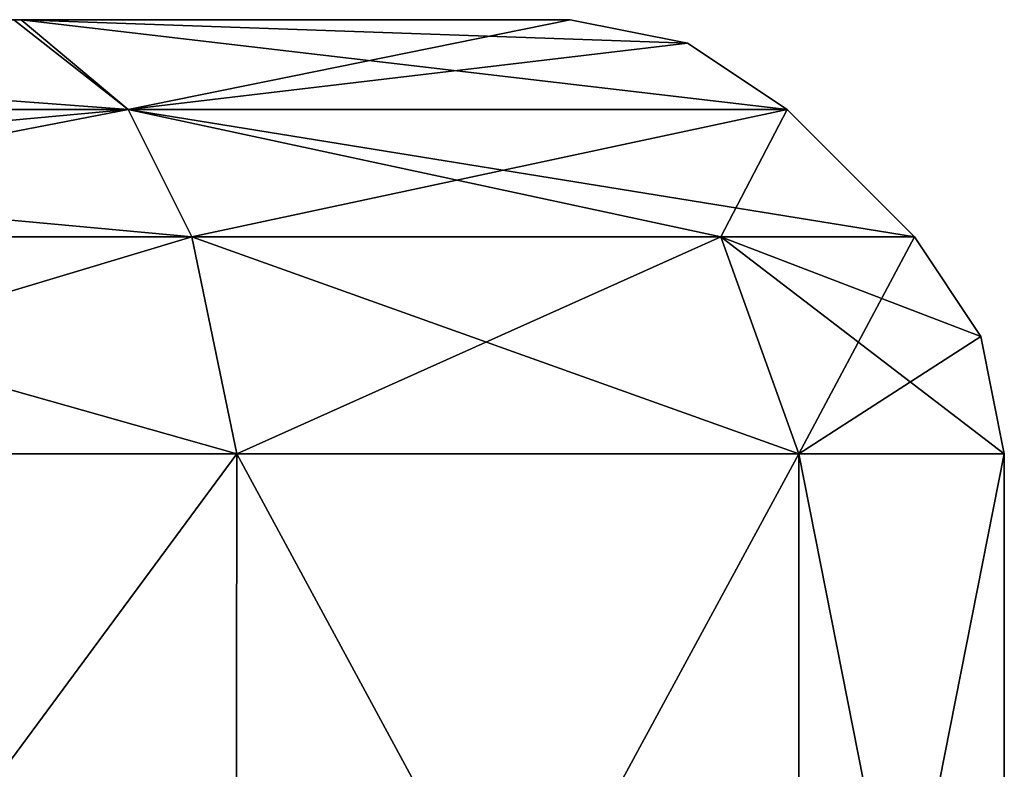
# Model space of a CAD drawing. Units: millimetres. Extents: x -200 to 200, y -41 to 14.
# Drawn here: x -29 to -28, y 13 to 14 of the extents above; entities that cross this region are included whole.
import ezdxf

# ---------------------------------------------------------------- set-up
doc = ezdxf.new("R2010")
doc.units = ezdxf.units.MM
doc.header["$LTSCALE"] = 52.148148
for name, color, linetype in [('406', 7, 'CONTINUOUS'), ('407', 7, 'CONTINUOUS'), ('408', 7, 'CONTINUOUS'), ('409', 7, 'CONTINUOUS'), ('410', 7, 'CONTINUOUS'), ('411', 7, 'CONTINUOUS'), ('412', 7, 'CONTINUOUS'), ('413', 7, 'CONTINUOUS'), ('414', 7, 'CONTINUOUS'), ('469', 7, 'CONTINUOUS'), ('470', 7, 'CONTINUOUS'), ('471', 7, 'CONTINUOUS'), ('472', 7, 'CONTINUOUS'), ('473', 7, 'CONTINUOUS'), ('474', 7, 'CONTINUOUS'), ('475', 7, 'CONTINUOUS'), ('476', 7, 'CONTINUOUS'), ('477', 7, 'CONTINUOUS'), ('532', 7, 'CONTINUOUS'), ('533', 7, 'CONTINUOUS'), ('534', 7, 'CONTINUOUS'), ('535', 7, 'CONTINUOUS'), ('536', 7, 'CONTINUOUS'), ('537', 7, 'CONTINUOUS'), ('538', 7, 'CONTINUOUS'), ('539', 7, 'CONTINUOUS'), ('540', 7, 'CONTINUOUS'), ('595', 7, 'CONTINUOUS'), ('596', 7, 'CONTINUOUS'), ('597', 7, 'CONTINUOUS'), ('598', 7, 'CONTINUOUS'), ('599', 7, 'CONTINUOUS'), ('600', 7, 'CONTINUOUS'), ('601', 7, 'CONTINUOUS'), ('602', 7, 'CONTINUOUS'), ('603', 7, 'CONTINUOUS'), ('658', 7, 'CONTINUOUS'), ('659', 7, 'CONTINUOUS'), ('660', 7, 'CONTINUOUS'), ('661', 7, 'CONTINUOUS'), ('662', 7, 'CONTINUOUS'), ('663', 7, 'CONTINUOUS'), ('664', 7, 'CONTINUOUS'), ('665', 7, 'CONTINUOUS'), ('666', 7, 'CONTINUOUS'), ('721', 7, 'CONTINUOUS'), ('722', 7, 'CONTINUOUS'), ('723', 7, 'CONTINUOUS'), ('724', 7, 'CONTINUOUS'), ('725', 7, 'CONTINUOUS'), ('726', 7, 'CONTINUOUS'), ('727', 7, 'CONTINUOUS'), ('728', 7, 'CONTINUOUS'), ('729', 7, 'CONTINUOUS')]:
    doc.layers.add(name, color=color, linetype=linetype)

msp = doc.modelspace()

# ---------------------------------------------------------------- linework, layer by layer
at = {"layer": '406', "linetype": 'Continuous'}
for points in [[(-29.1011, 14.4, -85.9493), (-29.1131, 14.4, -89.0575), (-30.8869, 14.4, -85.9425), (-29.1011, 14.4, -85.9493)], [(-28.2071, 14.4, -87.5), (-29.1131, 14.4, -89.0575), (-29.1011, 14.4, -85.9493), (-28.2071, 14.4, -87.5)]]:
    msp.add_3dface(points, dxfattribs=at)
at = {"layer": '407', "linetype": 'Continuous'}
for points in [[(-31.0732, 14.2536, -89.3589), (-29.1131, 14.4, -89.0575), (-28.9268, 14.2536, -89.3589), (-31.0732, 14.2536, -89.3589)], [(-29.1131, 14.4, -89.0575), (-28.2071, 14.4, -87.5), (-28.9268, 14.2536, -89.3589), (-29.1131, 14.4, -89.0575)], [(-28.9268, 14.2536, -89.3589), (-28.2071, 14.4, -87.5), (-28.0158, 14.3619, -87.5), (-28.9268, 14.2536, -89.3589)], [(-27.8536, 14.2536, -87.5), (-28.9268, 14.2536, -89.3589), (-28.0158, 14.3619, -87.5), (-27.8536, 14.2536, -87.5)]]:
    msp.add_3dface(points, dxfattribs=at)
at = {"layer": '408', "linetype": 'Continuous'}
for points in [[(-28.9268, 14.2536, -85.6411), (-30.8869, 14.4, -85.9425), (-31.0732, 14.2536, -85.6411), (-28.9268, 14.2536, -85.6411)], [(-29.1011, 14.4, -85.9493), (-30.8869, 14.4, -85.9425), (-28.9268, 14.2536, -85.6411), (-29.1011, 14.4, -85.9493)], [(-28.2071, 14.4, -87.5), (-29.1011, 14.4, -85.9493), (-28.0158, 14.3619, -87.5), (-28.2071, 14.4, -87.5)], [(-29.1011, 14.4, -85.9493), (-27.8536, 14.2536, -87.5), (-28.0158, 14.3619, -87.5), (-29.1011, 14.4, -85.9493)], [(-27.8536, 14.2536, -87.5), (-29.1011, 14.4, -85.9493), (-28.9268, 14.2536, -85.6411), (-27.8536, 14.2536, -87.5)]]:
    msp.add_3dface(points, dxfattribs=at)
at = {"layer": '409', "linetype": 'Continuous'}
for points in [[(-28.9268, 14.2536, -85.6411), (-31.0732, 14.2536, -85.6411), (-28.8232, 14.0464, -85.4618), (-28.9268, 14.2536, -85.6411)], [(-28.8232, 14.0464, -85.4618), (-31.0732, 14.2536, -85.6411), (-30, 14.0464, -85.1464), (-28.8232, 14.0464, -85.4618)], [(-27.8536, 14.2536, -87.5), (-28.9268, 14.2536, -85.6411), (-27.6464, 14.0464, -87.5), (-27.8536, 14.2536, -87.5)], [(-27.6464, 14.0464, -87.5), (-28.9268, 14.2536, -85.6411), (-27.9618, 14.0464, -86.3232), (-27.6464, 14.0464, -87.5)], [(-27.9618, 14.0464, -86.3232), (-28.9268, 14.2536, -85.6411), (-28.8232, 14.0464, -85.4618), (-27.9618, 14.0464, -86.3232)]]:
    msp.add_3dface(points, dxfattribs=at)
at = {"layer": '410', "linetype": 'Continuous'}
for points in [[(-31.0732, 14.2536, -89.3589), (-28.9268, 14.2536, -89.3589), (-31.1768, 14.0464, -89.5382), (-31.0732, 14.2536, -89.3589)], [(-31.1768, 14.0464, -89.5382), (-28.9268, 14.2536, -89.3589), (-30, 14.0464, -89.8536), (-31.1768, 14.0464, -89.5382)], [(-30, 14.0464, -89.8536), (-28.9268, 14.2536, -89.3589), (-28.8232, 14.0464, -89.5382), (-30, 14.0464, -89.8536)], [(-28.9268, 14.2536, -89.3589), (-27.8536, 14.2536, -87.5), (-28.8232, 14.0464, -89.5382), (-28.9268, 14.2536, -89.3589)], [(-28.8232, 14.0464, -89.5382), (-27.8536, 14.2536, -87.5), (-27.9618, 14.0464, -88.6768), (-28.8232, 14.0464, -89.5382)], [(-27.8536, 14.2536, -87.5), (-27.6464, 14.0464, -87.5), (-27.9618, 14.0464, -88.6768), (-27.8536, 14.2536, -87.5)]]:
    msp.add_3dface(points, dxfattribs=at)
at = {"layer": '411', "linetype": 'Continuous'}
for points in [[(-30, 14.0464, -89.8536), (-28.8232, 14.0464, -89.5382), (-30, 13.6929, -90), (-30, 14.0464, -89.8536)], [(-30, 13.6929, -90), (-28.8232, 14.0464, -89.5382), (-28.75, 13.6929, -89.6651), (-30, 13.6929, -90)], [(-28.8232, 14.0464, -89.5382), (-27.9618, 14.0464, -88.6768), (-28.75, 13.6929, -89.6651), (-28.8232, 14.0464, -89.5382)], [(-28.75, 13.6929, -89.6651), (-27.9618, 14.0464, -88.6768), (-27.8349, 13.6929, -88.75), (-28.75, 13.6929, -89.6651)], [(-27.9618, 14.0464, -88.6768), (-27.6464, 14.0464, -87.5), (-27.8349, 13.6929, -88.75), (-27.9618, 14.0464, -88.6768)], [(-27.8349, 13.6929, -88.75), (-27.6464, 14.0464, -87.5), (-27.5381, 13.8842, -87.5), (-27.8349, 13.6929, -88.75)], [(-27.5, 13.6929, -87.5), (-27.8349, 13.6929, -88.75), (-27.5381, 13.8842, -87.5), (-27.5, 13.6929, -87.5)]]:
    msp.add_3dface(points, dxfattribs=at)
at = {"layer": '412', "linetype": 'Continuous'}
for points in [[(-28.8232, 14.0464, -85.4618), (-30, 14.0464, -85.1464), (-28.75, 13.6929, -85.3349), (-28.8232, 14.0464, -85.4618)], [(-28.75, 13.6929, -85.3349), (-30, 14.0464, -85.1464), (-30, 13.6929, -85), (-28.75, 13.6929, -85.3349)], [(-27.9618, 14.0464, -86.3232), (-28.8232, 14.0464, -85.4618), (-27.8349, 13.6929, -86.25), (-27.9618, 14.0464, -86.3232)], [(-27.8349, 13.6929, -86.25), (-28.8232, 14.0464, -85.4618), (-28.75, 13.6929, -85.3349), (-27.8349, 13.6929, -86.25)], [(-27.6464, 14.0464, -87.5), (-27.9618, 14.0464, -86.3232), (-27.5381, 13.8842, -87.5), (-27.6464, 14.0464, -87.5)], [(-27.9618, 14.0464, -86.3232), (-27.5, 13.6929, -87.5), (-27.5381, 13.8842, -87.5), (-27.9618, 14.0464, -86.3232)], [(-27.5, 13.6929, -87.5), (-27.9618, 14.0464, -86.3232), (-27.8349, 13.6929, -86.25), (-27.5, 13.6929, -87.5)]]:
    msp.add_3dface(points, dxfattribs=at)
at = {"layer": '413', "linetype": 'Continuous'}
for points in [[(-30, 12, -85), (-28.7522, 12, -85.3349), (-30, 13.6929, -85), (-30, 12, -85)], [(-28.7522, 12, -85.3349), (-28.75, 13.6929, -85.3349), (-30, 13.6929, -85), (-28.7522, 12, -85.3349)], [(-28.7522, 12, -85.3349), (-27.8349, 12, -86.2522), (-28.75, 13.6929, -85.3349), (-28.7522, 12, -85.3349)], [(-27.8349, 12, -86.2522), (-27.8349, 13.6929, -86.25), (-28.75, 13.6929, -85.3349), (-27.8349, 12, -86.2522)], [(-27.8349, 12, -86.2522), (-27.5, 12, -87.5), (-27.8349, 13.6929, -86.25), (-27.8349, 12, -86.2522)], [(-27.5, 12, -87.5), (-27.5, 13.6929, -87.5), (-27.8349, 13.6929, -86.25), (-27.5, 12, -87.5)]]:
    msp.add_3dface(points, dxfattribs=at)
at = {"layer": '414', "linetype": 'Continuous'}
for points in [[(-28.7522, 12, -89.6651), (-30, 12, -90), (-28.75, 13.6929, -89.6651), (-28.7522, 12, -89.6651)], [(-30, 12, -90), (-30, 13.6929, -90), (-28.75, 13.6929, -89.6651), (-30, 12, -90)], [(-27.8349, 12, -88.7478), (-28.7522, 12, -89.6651), (-27.8349, 13.6929, -88.75), (-27.8349, 12, -88.7478)], [(-28.7522, 12, -89.6651), (-28.75, 13.6929, -89.6651), (-27.8349, 13.6929, -88.75), (-28.7522, 12, -89.6651)], [(-27.5, 12, -87.5), (-27.8349, 12, -88.7478), (-27.5, 13.6929, -87.5), (-27.5, 12, -87.5)], [(-27.8349, 12, -88.7478), (-27.8349, 13.6929, -88.75), (-27.5, 13.6929, -87.5), (-27.8349, 12, -88.7478)]]:
    msp.add_3dface(points, dxfattribs=at)
at = {"layer": '469', "linetype": 'Continuous'}
for points in [[(-29.1011, 14.4, -50.9493), (-29.1131, 14.4, -54.0575), (-30.8869, 14.4, -50.9425), (-29.1011, 14.4, -50.9493)], [(-28.2071, 14.4, -52.5), (-29.1131, 14.4, -54.0575), (-29.1011, 14.4, -50.9493), (-28.2071, 14.4, -52.5)]]:
    msp.add_3dface(points, dxfattribs=at)
at = {"layer": '470', "linetype": 'Continuous'}
for points in [[(-31.0732, 14.2536, -54.3589), (-29.1131, 14.4, -54.0575), (-28.9268, 14.2536, -54.3589), (-31.0732, 14.2536, -54.3589)], [(-29.1131, 14.4, -54.0575), (-28.2071, 14.4, -52.5), (-28.9268, 14.2536, -54.3589), (-29.1131, 14.4, -54.0575)], [(-28.9268, 14.2536, -54.3589), (-28.2071, 14.4, -52.5), (-28.0158, 14.3619, -52.5), (-28.9268, 14.2536, -54.3589)], [(-27.8536, 14.2536, -52.5), (-28.9268, 14.2536, -54.3589), (-28.0158, 14.3619, -52.5), (-27.8536, 14.2536, -52.5)]]:
    msp.add_3dface(points, dxfattribs=at)
at = {"layer": '471', "linetype": 'Continuous'}
for points in [[(-28.9268, 14.2536, -50.6411), (-30.8869, 14.4, -50.9425), (-31.0732, 14.2536, -50.6411), (-28.9268, 14.2536, -50.6411)], [(-29.1011, 14.4, -50.9493), (-30.8869, 14.4, -50.9425), (-28.9268, 14.2536, -50.6411), (-29.1011, 14.4, -50.9493)], [(-28.2071, 14.4, -52.5), (-29.1011, 14.4, -50.9493), (-28.0158, 14.3619, -52.5), (-28.2071, 14.4, -52.5)], [(-29.1011, 14.4, -50.9493), (-27.8536, 14.2536, -52.5), (-28.0158, 14.3619, -52.5), (-29.1011, 14.4, -50.9493)], [(-27.8536, 14.2536, -52.5), (-29.1011, 14.4, -50.9493), (-28.9268, 14.2536, -50.6411), (-27.8536, 14.2536, -52.5)]]:
    msp.add_3dface(points, dxfattribs=at)
at = {"layer": '472', "linetype": 'Continuous'}
for points in [[(-28.9268, 14.2536, -50.6411), (-31.0732, 14.2536, -50.6411), (-28.8232, 14.0464, -50.4618), (-28.9268, 14.2536, -50.6411)], [(-28.8232, 14.0464, -50.4618), (-31.0732, 14.2536, -50.6411), (-30, 14.0464, -50.1464), (-28.8232, 14.0464, -50.4618)], [(-27.8536, 14.2536, -52.5), (-28.9268, 14.2536, -50.6411), (-27.6464, 14.0464, -52.5), (-27.8536, 14.2536, -52.5)], [(-27.6464, 14.0464, -52.5), (-28.9268, 14.2536, -50.6411), (-27.9618, 14.0464, -51.3232), (-27.6464, 14.0464, -52.5)], [(-27.9618, 14.0464, -51.3232), (-28.9268, 14.2536, -50.6411), (-28.8232, 14.0464, -50.4618), (-27.9618, 14.0464, -51.3232)]]:
    msp.add_3dface(points, dxfattribs=at)
at = {"layer": '473', "linetype": 'Continuous'}
for points in [[(-31.0732, 14.2536, -54.3589), (-28.9268, 14.2536, -54.3589), (-31.1768, 14.0464, -54.5382), (-31.0732, 14.2536, -54.3589)], [(-31.1768, 14.0464, -54.5382), (-28.9268, 14.2536, -54.3589), (-30, 14.0464, -54.8536), (-31.1768, 14.0464, -54.5382)], [(-30, 14.0464, -54.8536), (-28.9268, 14.2536, -54.3589), (-28.8232, 14.0464, -54.5382), (-30, 14.0464, -54.8536)], [(-28.9268, 14.2536, -54.3589), (-27.8536, 14.2536, -52.5), (-28.8232, 14.0464, -54.5382), (-28.9268, 14.2536, -54.3589)], [(-28.8232, 14.0464, -54.5382), (-27.8536, 14.2536, -52.5), (-27.9618, 14.0464, -53.6768), (-28.8232, 14.0464, -54.5382)], [(-27.8536, 14.2536, -52.5), (-27.6464, 14.0464, -52.5), (-27.9618, 14.0464, -53.6768), (-27.8536, 14.2536, -52.5)]]:
    msp.add_3dface(points, dxfattribs=at)
at = {"layer": '474', "linetype": 'Continuous'}
for points in [[(-30, 14.0464, -54.8536), (-28.8232, 14.0464, -54.5382), (-30, 13.6929, -55), (-30, 14.0464, -54.8536)], [(-30, 13.6929, -55), (-28.8232, 14.0464, -54.5382), (-28.75, 13.6929, -54.6651), (-30, 13.6929, -55)], [(-28.8232, 14.0464, -54.5382), (-27.9618, 14.0464, -53.6768), (-28.75, 13.6929, -54.6651), (-28.8232, 14.0464, -54.5382)], [(-28.75, 13.6929, -54.6651), (-27.9618, 14.0464, -53.6768), (-27.8349, 13.6929, -53.75), (-28.75, 13.6929, -54.6651)], [(-27.9618, 14.0464, -53.6768), (-27.6464, 14.0464, -52.5), (-27.8349, 13.6929, -53.75), (-27.9618, 14.0464, -53.6768)], [(-27.8349, 13.6929, -53.75), (-27.6464, 14.0464, -52.5), (-27.5381, 13.8842, -52.5), (-27.8349, 13.6929, -53.75)], [(-27.5, 13.6929, -52.5), (-27.8349, 13.6929, -53.75), (-27.5381, 13.8842, -52.5), (-27.5, 13.6929, -52.5)]]:
    msp.add_3dface(points, dxfattribs=at)
at = {"layer": '475', "linetype": 'Continuous'}
for points in [[(-28.8232, 14.0464, -50.4618), (-30, 14.0464, -50.1464), (-28.75, 13.6929, -50.3349), (-28.8232, 14.0464, -50.4618)], [(-28.75, 13.6929, -50.3349), (-30, 14.0464, -50.1464), (-30, 13.6929, -50), (-28.75, 13.6929, -50.3349)], [(-27.9618, 14.0464, -51.3232), (-28.8232, 14.0464, -50.4618), (-27.8349, 13.6929, -51.25), (-27.9618, 14.0464, -51.3232)], [(-27.8349, 13.6929, -51.25), (-28.8232, 14.0464, -50.4618), (-28.75, 13.6929, -50.3349), (-27.8349, 13.6929, -51.25)], [(-27.6464, 14.0464, -52.5), (-27.9618, 14.0464, -51.3232), (-27.5381, 13.8842, -52.5), (-27.6464, 14.0464, -52.5)], [(-27.9618, 14.0464, -51.3232), (-27.5, 13.6929, -52.5), (-27.5381, 13.8842, -52.5), (-27.9618, 14.0464, -51.3232)], [(-27.5, 13.6929, -52.5), (-27.9618, 14.0464, -51.3232), (-27.8349, 13.6929, -51.25), (-27.5, 13.6929, -52.5)]]:
    msp.add_3dface(points, dxfattribs=at)
at = {"layer": '476', "linetype": 'Continuous'}
for points in [[(-30, 12, -50), (-28.7522, 12, -50.3349), (-30, 13.6929, -50), (-30, 12, -50)], [(-28.7522, 12, -50.3349), (-28.75, 13.6929, -50.3349), (-30, 13.6929, -50), (-28.7522, 12, -50.3349)], [(-28.7522, 12, -50.3349), (-27.8349, 12, -51.2522), (-28.75, 13.6929, -50.3349), (-28.7522, 12, -50.3349)], [(-27.8349, 12, -51.2522), (-27.8349, 13.6929, -51.25), (-28.75, 13.6929, -50.3349), (-27.8349, 12, -51.2522)], [(-27.8349, 12, -51.2522), (-27.5, 12, -52.5), (-27.8349, 13.6929, -51.25), (-27.8349, 12, -51.2522)], [(-27.5, 12, -52.5), (-27.5, 13.6929, -52.5), (-27.8349, 13.6929, -51.25), (-27.5, 12, -52.5)]]:
    msp.add_3dface(points, dxfattribs=at)
at = {"layer": '477', "linetype": 'Continuous'}
for points in [[(-28.7522, 12, -54.6651), (-30, 12, -55), (-28.75, 13.6929, -54.6651), (-28.7522, 12, -54.6651)], [(-30, 12, -55), (-30, 13.6929, -55), (-28.75, 13.6929, -54.6651), (-30, 12, -55)], [(-27.8349, 12, -53.7478), (-28.7522, 12, -54.6651), (-27.8349, 13.6929, -53.75), (-27.8349, 12, -53.7478)], [(-28.7522, 12, -54.6651), (-28.75, 13.6929, -54.6651), (-27.8349, 13.6929, -53.75), (-28.7522, 12, -54.6651)], [(-27.5, 12, -52.5), (-27.8349, 12, -53.7478), (-27.5, 13.6929, -52.5), (-27.5, 12, -52.5)], [(-27.8349, 12, -53.7478), (-27.8349, 13.6929, -53.75), (-27.5, 13.6929, -52.5), (-27.8349, 12, -53.7478)]]:
    msp.add_3dface(points, dxfattribs=at)
at = {"layer": '532', "linetype": 'Continuous'}
for points in [[(-29.1011, 14.4, -15.9493), (-29.1131, 14.4, -19.0575), (-30.8869, 14.4, -15.9425), (-29.1011, 14.4, -15.9493)], [(-28.2071, 14.4, -17.5), (-29.1131, 14.4, -19.0575), (-29.1011, 14.4, -15.9493), (-28.2071, 14.4, -17.5)]]:
    msp.add_3dface(points, dxfattribs=at)
at = {"layer": '533', "linetype": 'Continuous'}
for points in [[(-31.0732, 14.2536, -19.3589), (-29.1131, 14.4, -19.0575), (-28.9268, 14.2536, -19.3589), (-31.0732, 14.2536, -19.3589)], [(-29.1131, 14.4, -19.0575), (-28.2071, 14.4, -17.5), (-28.9268, 14.2536, -19.3589), (-29.1131, 14.4, -19.0575)], [(-28.9268, 14.2536, -19.3589), (-28.2071, 14.4, -17.5), (-28.0158, 14.3619, -17.5), (-28.9268, 14.2536, -19.3589)], [(-27.8536, 14.2536, -17.5), (-28.9268, 14.2536, -19.3589), (-28.0158, 14.3619, -17.5), (-27.8536, 14.2536, -17.5)]]:
    msp.add_3dface(points, dxfattribs=at)
at = {"layer": '534', "linetype": 'Continuous'}
for points in [[(-28.9268, 14.2536, -15.6411), (-30.8869, 14.4, -15.9425), (-31.0732, 14.2536, -15.6411), (-28.9268, 14.2536, -15.6411)], [(-29.1011, 14.4, -15.9493), (-30.8869, 14.4, -15.9425), (-28.9268, 14.2536, -15.6411), (-29.1011, 14.4, -15.9493)], [(-28.2071, 14.4, -17.5), (-29.1011, 14.4, -15.9493), (-28.0158, 14.3619, -17.5), (-28.2071, 14.4, -17.5)], [(-29.1011, 14.4, -15.9493), (-27.8536, 14.2536, -17.5), (-28.0158, 14.3619, -17.5), (-29.1011, 14.4, -15.9493)], [(-27.8536, 14.2536, -17.5), (-29.1011, 14.4, -15.9493), (-28.9268, 14.2536, -15.6411), (-27.8536, 14.2536, -17.5)]]:
    msp.add_3dface(points, dxfattribs=at)
at = {"layer": '535', "linetype": 'Continuous'}
for points in [[(-28.9268, 14.2536, -15.6411), (-31.0732, 14.2536, -15.6411), (-28.8232, 14.0464, -15.4618), (-28.9268, 14.2536, -15.6411)], [(-28.8232, 14.0464, -15.4618), (-31.0732, 14.2536, -15.6411), (-30, 14.0464, -15.1464), (-28.8232, 14.0464, -15.4618)], [(-27.8536, 14.2536, -17.5), (-28.9268, 14.2536, -15.6411), (-27.6464, 14.0464, -17.5), (-27.8536, 14.2536, -17.5)], [(-27.6464, 14.0464, -17.5), (-28.9268, 14.2536, -15.6411), (-27.9618, 14.0464, -16.3232), (-27.6464, 14.0464, -17.5)], [(-27.9618, 14.0464, -16.3232), (-28.9268, 14.2536, -15.6411), (-28.8232, 14.0464, -15.4618), (-27.9618, 14.0464, -16.3232)]]:
    msp.add_3dface(points, dxfattribs=at)
at = {"layer": '536', "linetype": 'Continuous'}
for points in [[(-31.0732, 14.2536, -19.3589), (-28.9268, 14.2536, -19.3589), (-31.1768, 14.0464, -19.5382), (-31.0732, 14.2536, -19.3589)], [(-31.1768, 14.0464, -19.5382), (-28.9268, 14.2536, -19.3589), (-30, 14.0464, -19.8536), (-31.1768, 14.0464, -19.5382)], [(-30, 14.0464, -19.8536), (-28.9268, 14.2536, -19.3589), (-28.8232, 14.0464, -19.5382), (-30, 14.0464, -19.8536)], [(-28.9268, 14.2536, -19.3589), (-27.8536, 14.2536, -17.5), (-28.8232, 14.0464, -19.5382), (-28.9268, 14.2536, -19.3589)], [(-28.8232, 14.0464, -19.5382), (-27.8536, 14.2536, -17.5), (-27.9618, 14.0464, -18.6768), (-28.8232, 14.0464, -19.5382)], [(-27.8536, 14.2536, -17.5), (-27.6464, 14.0464, -17.5), (-27.9618, 14.0464, -18.6768), (-27.8536, 14.2536, -17.5)]]:
    msp.add_3dface(points, dxfattribs=at)
at = {"layer": '537', "linetype": 'Continuous'}
for points in [[(-30, 14.0464, -19.8536), (-28.8232, 14.0464, -19.5382), (-30, 13.6929, -20), (-30, 14.0464, -19.8536)], [(-30, 13.6929, -20), (-28.8232, 14.0464, -19.5382), (-28.75, 13.6929, -19.6651), (-30, 13.6929, -20)], [(-28.8232, 14.0464, -19.5382), (-27.9618, 14.0464, -18.6768), (-28.75, 13.6929, -19.6651), (-28.8232, 14.0464, -19.5382)], [(-28.75, 13.6929, -19.6651), (-27.9618, 14.0464, -18.6768), (-27.8349, 13.6929, -18.75), (-28.75, 13.6929, -19.6651)], [(-27.9618, 14.0464, -18.6768), (-27.6464, 14.0464, -17.5), (-27.8349, 13.6929, -18.75), (-27.9618, 14.0464, -18.6768)], [(-27.8349, 13.6929, -18.75), (-27.6464, 14.0464, -17.5), (-27.5381, 13.8842, -17.5), (-27.8349, 13.6929, -18.75)], [(-27.5, 13.6929, -17.5), (-27.8349, 13.6929, -18.75), (-27.5381, 13.8842, -17.5), (-27.5, 13.6929, -17.5)]]:
    msp.add_3dface(points, dxfattribs=at)
at = {"layer": '538', "linetype": 'Continuous'}
for points in [[(-28.8232, 14.0464, -15.4618), (-30, 14.0464, -15.1464), (-28.75, 13.6929, -15.3349), (-28.8232, 14.0464, -15.4618)], [(-28.75, 13.6929, -15.3349), (-30, 14.0464, -15.1464), (-30, 13.6929, -15), (-28.75, 13.6929, -15.3349)], [(-27.9618, 14.0464, -16.3232), (-28.8232, 14.0464, -15.4618), (-27.8349, 13.6929, -16.25), (-27.9618, 14.0464, -16.3232)], [(-27.8349, 13.6929, -16.25), (-28.8232, 14.0464, -15.4618), (-28.75, 13.6929, -15.3349), (-27.8349, 13.6929, -16.25)], [(-27.6464, 14.0464, -17.5), (-27.9618, 14.0464, -16.3232), (-27.5381, 13.8842, -17.5), (-27.6464, 14.0464, -17.5)], [(-27.9618, 14.0464, -16.3232), (-27.5, 13.6929, -17.5), (-27.5381, 13.8842, -17.5), (-27.9618, 14.0464, -16.3232)], [(-27.5, 13.6929, -17.5), (-27.9618, 14.0464, -16.3232), (-27.8349, 13.6929, -16.25), (-27.5, 13.6929, -17.5)]]:
    msp.add_3dface(points, dxfattribs=at)
at = {"layer": '539', "linetype": 'Continuous'}
for points in [[(-30, 12, -15), (-28.7522, 12, -15.3349), (-30, 13.6929, -15), (-30, 12, -15)], [(-28.7522, 12, -15.3349), (-28.75, 13.6929, -15.3349), (-30, 13.6929, -15), (-28.7522, 12, -15.3349)], [(-28.7522, 12, -15.3349), (-27.8349, 12, -16.2522), (-28.75, 13.6929, -15.3349), (-28.7522, 12, -15.3349)], [(-27.8349, 12, -16.2522), (-27.8349, 13.6929, -16.25), (-28.75, 13.6929, -15.3349), (-27.8349, 12, -16.2522)], [(-27.8349, 12, -16.2522), (-27.5, 12, -17.5), (-27.8349, 13.6929, -16.25), (-27.8349, 12, -16.2522)], [(-27.5, 12, -17.5), (-27.5, 13.6929, -17.5), (-27.8349, 13.6929, -16.25), (-27.5, 12, -17.5)]]:
    msp.add_3dface(points, dxfattribs=at)
at = {"layer": '540', "linetype": 'Continuous'}
for points in [[(-28.7522, 12, -19.6651), (-30, 12, -20), (-28.75, 13.6929, -19.6651), (-28.7522, 12, -19.6651)], [(-30, 12, -20), (-30, 13.6929, -20), (-28.75, 13.6929, -19.6651), (-30, 12, -20)], [(-27.8349, 12, -18.7478), (-28.7522, 12, -19.6651), (-27.8349, 13.6929, -18.75), (-27.8349, 12, -18.7478)], [(-28.7522, 12, -19.6651), (-28.75, 13.6929, -19.6651), (-27.8349, 13.6929, -18.75), (-28.7522, 12, -19.6651)], [(-27.5, 12, -17.5), (-27.8349, 12, -18.7478), (-27.5, 13.6929, -17.5), (-27.5, 12, -17.5)], [(-27.8349, 12, -18.7478), (-27.8349, 13.6929, -18.75), (-27.5, 13.6929, -17.5), (-27.8349, 12, -18.7478)]]:
    msp.add_3dface(points, dxfattribs=at)
at = {"layer": '595', "linetype": 'Continuous'}
for points in [[(-29.1011, 14.4, 19.0507), (-29.1131, 14.4, 15.9425), (-30.8869, 14.4, 19.0575), (-29.1011, 14.4, 19.0507)], [(-28.2071, 14.4, 17.5), (-29.1131, 14.4, 15.9425), (-29.1011, 14.4, 19.0507), (-28.2071, 14.4, 17.5)]]:
    msp.add_3dface(points, dxfattribs=at)
at = {"layer": '596', "linetype": 'Continuous'}
for points in [[(-31.0732, 14.2536, 15.6411), (-29.1131, 14.4, 15.9425), (-28.9268, 14.2536, 15.6411), (-31.0732, 14.2536, 15.6411)], [(-29.1131, 14.4, 15.9425), (-28.2071, 14.4, 17.5), (-28.9268, 14.2536, 15.6411), (-29.1131, 14.4, 15.9425)], [(-28.9268, 14.2536, 15.6411), (-28.2071, 14.4, 17.5), (-28.0158, 14.3619, 17.5), (-28.9268, 14.2536, 15.6411)], [(-27.8536, 14.2536, 17.5), (-28.9268, 14.2536, 15.6411), (-28.0158, 14.3619, 17.5), (-27.8536, 14.2536, 17.5)]]:
    msp.add_3dface(points, dxfattribs=at)
at = {"layer": '597', "linetype": 'Continuous'}
for points in [[(-28.9268, 14.2536, 19.3589), (-30.8869, 14.4, 19.0575), (-31.0732, 14.2536, 19.3589), (-28.9268, 14.2536, 19.3589)], [(-29.1011, 14.4, 19.0507), (-30.8869, 14.4, 19.0575), (-28.9268, 14.2536, 19.3589), (-29.1011, 14.4, 19.0507)], [(-28.2071, 14.4, 17.5), (-29.1011, 14.4, 19.0507), (-28.0158, 14.3619, 17.5), (-28.2071, 14.4, 17.5)], [(-29.1011, 14.4, 19.0507), (-27.8536, 14.2536, 17.5), (-28.0158, 14.3619, 17.5), (-29.1011, 14.4, 19.0507)], [(-27.8536, 14.2536, 17.5), (-29.1011, 14.4, 19.0507), (-28.9268, 14.2536, 19.3589), (-27.8536, 14.2536, 17.5)]]:
    msp.add_3dface(points, dxfattribs=at)
at = {"layer": '598', "linetype": 'Continuous'}
for points in [[(-28.9268, 14.2536, 19.3589), (-31.0732, 14.2536, 19.3589), (-28.8232, 14.0464, 19.5382), (-28.9268, 14.2536, 19.3589)], [(-28.8232, 14.0464, 19.5382), (-31.0732, 14.2536, 19.3589), (-30, 14.0464, 19.8536), (-28.8232, 14.0464, 19.5382)], [(-27.8536, 14.2536, 17.5), (-28.9268, 14.2536, 19.3589), (-27.6464, 14.0464, 17.5), (-27.8536, 14.2536, 17.5)], [(-27.6464, 14.0464, 17.5), (-28.9268, 14.2536, 19.3589), (-27.9618, 14.0464, 18.6768), (-27.6464, 14.0464, 17.5)], [(-27.9618, 14.0464, 18.6768), (-28.9268, 14.2536, 19.3589), (-28.8232, 14.0464, 19.5382), (-27.9618, 14.0464, 18.6768)]]:
    msp.add_3dface(points, dxfattribs=at)
at = {"layer": '599', "linetype": 'Continuous'}
for points in [[(-31.0732, 14.2536, 15.6411), (-28.9268, 14.2536, 15.6411), (-31.1768, 14.0464, 15.4618), (-31.0732, 14.2536, 15.6411)], [(-31.1768, 14.0464, 15.4618), (-28.9268, 14.2536, 15.6411), (-30, 14.0464, 15.1464), (-31.1768, 14.0464, 15.4618)], [(-30, 14.0464, 15.1464), (-28.9268, 14.2536, 15.6411), (-28.8232, 14.0464, 15.4618), (-30, 14.0464, 15.1464)], [(-28.9268, 14.2536, 15.6411), (-27.8536, 14.2536, 17.5), (-28.8232, 14.0464, 15.4618), (-28.9268, 14.2536, 15.6411)], [(-28.8232, 14.0464, 15.4618), (-27.8536, 14.2536, 17.5), (-27.9618, 14.0464, 16.3232), (-28.8232, 14.0464, 15.4618)], [(-27.8536, 14.2536, 17.5), (-27.6464, 14.0464, 17.5), (-27.9618, 14.0464, 16.3232), (-27.8536, 14.2536, 17.5)]]:
    msp.add_3dface(points, dxfattribs=at)
at = {"layer": '600', "linetype": 'Continuous'}
for points in [[(-30, 14.0464, 15.1464), (-28.8232, 14.0464, 15.4618), (-30, 13.6929, 15), (-30, 14.0464, 15.1464)], [(-30, 13.6929, 15), (-28.8232, 14.0464, 15.4618), (-28.75, 13.6929, 15.3349), (-30, 13.6929, 15)], [(-28.8232, 14.0464, 15.4618), (-27.9618, 14.0464, 16.3232), (-28.75, 13.6929, 15.3349), (-28.8232, 14.0464, 15.4618)], [(-28.75, 13.6929, 15.3349), (-27.9618, 14.0464, 16.3232), (-27.8349, 13.6929, 16.25), (-28.75, 13.6929, 15.3349)], [(-27.9618, 14.0464, 16.3232), (-27.6464, 14.0464, 17.5), (-27.8349, 13.6929, 16.25), (-27.9618, 14.0464, 16.3232)], [(-27.8349, 13.6929, 16.25), (-27.6464, 14.0464, 17.5), (-27.5381, 13.8842, 17.5), (-27.8349, 13.6929, 16.25)], [(-27.5, 13.6929, 17.5), (-27.8349, 13.6929, 16.25), (-27.5381, 13.8842, 17.5), (-27.5, 13.6929, 17.5)]]:
    msp.add_3dface(points, dxfattribs=at)
at = {"layer": '601', "linetype": 'Continuous'}
for points in [[(-28.8232, 14.0464, 19.5382), (-30, 14.0464, 19.8536), (-28.75, 13.6929, 19.6651), (-28.8232, 14.0464, 19.5382)], [(-28.75, 13.6929, 19.6651), (-30, 14.0464, 19.8536), (-30, 13.6929, 20), (-28.75, 13.6929, 19.6651)], [(-27.9618, 14.0464, 18.6768), (-28.8232, 14.0464, 19.5382), (-27.8349, 13.6929, 18.75), (-27.9618, 14.0464, 18.6768)], [(-27.8349, 13.6929, 18.75), (-28.8232, 14.0464, 19.5382), (-28.75, 13.6929, 19.6651), (-27.8349, 13.6929, 18.75)], [(-27.6464, 14.0464, 17.5), (-27.9618, 14.0464, 18.6768), (-27.5381, 13.8842, 17.5), (-27.6464, 14.0464, 17.5)], [(-27.9618, 14.0464, 18.6768), (-27.5, 13.6929, 17.5), (-27.5381, 13.8842, 17.5), (-27.9618, 14.0464, 18.6768)], [(-27.5, 13.6929, 17.5), (-27.9618, 14.0464, 18.6768), (-27.8349, 13.6929, 18.75), (-27.5, 13.6929, 17.5)]]:
    msp.add_3dface(points, dxfattribs=at)
at = {"layer": '602', "linetype": 'Continuous'}
for points in [[(-30, 12, 20), (-28.7522, 12, 19.6651), (-30, 13.6929, 20), (-30, 12, 20)], [(-28.7522, 12, 19.6651), (-28.75, 13.6929, 19.6651), (-30, 13.6929, 20), (-28.7522, 12, 19.6651)], [(-28.7522, 12, 19.6651), (-27.8349, 12, 18.7478), (-28.75, 13.6929, 19.6651), (-28.7522, 12, 19.6651)], [(-27.8349, 12, 18.7478), (-27.8349, 13.6929, 18.75), (-28.75, 13.6929, 19.6651), (-27.8349, 12, 18.7478)], [(-27.8349, 12, 18.7478), (-27.5, 12, 17.5), (-27.8349, 13.6929, 18.75), (-27.8349, 12, 18.7478)], [(-27.5, 12, 17.5), (-27.5, 13.6929, 17.5), (-27.8349, 13.6929, 18.75), (-27.5, 12, 17.5)]]:
    msp.add_3dface(points, dxfattribs=at)
at = {"layer": '603', "linetype": 'Continuous'}
for points in [[(-28.7522, 12, 15.3349), (-30, 12, 15), (-28.75, 13.6929, 15.3349), (-28.7522, 12, 15.3349)], [(-30, 12, 15), (-30, 13.6929, 15), (-28.75, 13.6929, 15.3349), (-30, 12, 15)], [(-27.8349, 12, 16.2522), (-28.7522, 12, 15.3349), (-27.8349, 13.6929, 16.25), (-27.8349, 12, 16.2522)], [(-28.7522, 12, 15.3349), (-28.75, 13.6929, 15.3349), (-27.8349, 13.6929, 16.25), (-28.7522, 12, 15.3349)], [(-27.5, 12, 17.5), (-27.8349, 12, 16.2522), (-27.5, 13.6929, 17.5), (-27.5, 12, 17.5)], [(-27.8349, 12, 16.2522), (-27.8349, 13.6929, 16.25), (-27.5, 13.6929, 17.5), (-27.8349, 12, 16.2522)]]:
    msp.add_3dface(points, dxfattribs=at)
at = {"layer": '658', "linetype": 'Continuous'}
for points in [[(-29.1011, 14.4, 54.0507), (-29.1131, 14.4, 50.9425), (-30.8869, 14.4, 54.0575), (-29.1011, 14.4, 54.0507)], [(-28.2071, 14.4, 52.5), (-29.1131, 14.4, 50.9425), (-29.1011, 14.4, 54.0507), (-28.2071, 14.4, 52.5)]]:
    msp.add_3dface(points, dxfattribs=at)
at = {"layer": '659', "linetype": 'Continuous'}
for points in [[(-31.0732, 14.2536, 50.6411), (-29.1131, 14.4, 50.9425), (-28.9268, 14.2536, 50.6411), (-31.0732, 14.2536, 50.6411)], [(-29.1131, 14.4, 50.9425), (-28.2071, 14.4, 52.5), (-28.9268, 14.2536, 50.6411), (-29.1131, 14.4, 50.9425)], [(-28.9268, 14.2536, 50.6411), (-28.2071, 14.4, 52.5), (-28.0158, 14.3619, 52.5), (-28.9268, 14.2536, 50.6411)], [(-27.8536, 14.2536, 52.5), (-28.9268, 14.2536, 50.6411), (-28.0158, 14.3619, 52.5), (-27.8536, 14.2536, 52.5)]]:
    msp.add_3dface(points, dxfattribs=at)
at = {"layer": '660', "linetype": 'Continuous'}
for points in [[(-28.9268, 14.2536, 54.3589), (-30.8869, 14.4, 54.0575), (-31.0732, 14.2536, 54.3589), (-28.9268, 14.2536, 54.3589)], [(-29.1011, 14.4, 54.0507), (-30.8869, 14.4, 54.0575), (-28.9268, 14.2536, 54.3589), (-29.1011, 14.4, 54.0507)], [(-28.2071, 14.4, 52.5), (-29.1011, 14.4, 54.0507), (-28.0158, 14.3619, 52.5), (-28.2071, 14.4, 52.5)], [(-29.1011, 14.4, 54.0507), (-27.8536, 14.2536, 52.5), (-28.0158, 14.3619, 52.5), (-29.1011, 14.4, 54.0507)], [(-27.8536, 14.2536, 52.5), (-29.1011, 14.4, 54.0507), (-28.9268, 14.2536, 54.3589), (-27.8536, 14.2536, 52.5)]]:
    msp.add_3dface(points, dxfattribs=at)
at = {"layer": '661', "linetype": 'Continuous'}
for points in [[(-28.9268, 14.2536, 54.3589), (-31.0732, 14.2536, 54.3589), (-28.8232, 14.0464, 54.5382), (-28.9268, 14.2536, 54.3589)], [(-28.8232, 14.0464, 54.5382), (-31.0732, 14.2536, 54.3589), (-30, 14.0464, 54.8536), (-28.8232, 14.0464, 54.5382)], [(-27.8536, 14.2536, 52.5), (-28.9268, 14.2536, 54.3589), (-27.6464, 14.0464, 52.5), (-27.8536, 14.2536, 52.5)], [(-27.6464, 14.0464, 52.5), (-28.9268, 14.2536, 54.3589), (-27.9618, 14.0464, 53.6768), (-27.6464, 14.0464, 52.5)], [(-27.9618, 14.0464, 53.6768), (-28.9268, 14.2536, 54.3589), (-28.8232, 14.0464, 54.5382), (-27.9618, 14.0464, 53.6768)]]:
    msp.add_3dface(points, dxfattribs=at)
at = {"layer": '662', "linetype": 'Continuous'}
for points in [[(-31.0732, 14.2536, 50.6411), (-28.9268, 14.2536, 50.6411), (-31.1768, 14.0464, 50.4618), (-31.0732, 14.2536, 50.6411)], [(-31.1768, 14.0464, 50.4618), (-28.9268, 14.2536, 50.6411), (-30, 14.0464, 50.1464), (-31.1768, 14.0464, 50.4618)], [(-30, 14.0464, 50.1464), (-28.9268, 14.2536, 50.6411), (-28.8232, 14.0464, 50.4618), (-30, 14.0464, 50.1464)], [(-28.9268, 14.2536, 50.6411), (-27.8536, 14.2536, 52.5), (-28.8232, 14.0464, 50.4618), (-28.9268, 14.2536, 50.6411)], [(-28.8232, 14.0464, 50.4618), (-27.8536, 14.2536, 52.5), (-27.9618, 14.0464, 51.3232), (-28.8232, 14.0464, 50.4618)], [(-27.8536, 14.2536, 52.5), (-27.6464, 14.0464, 52.5), (-27.9618, 14.0464, 51.3232), (-27.8536, 14.2536, 52.5)]]:
    msp.add_3dface(points, dxfattribs=at)
at = {"layer": '663', "linetype": 'Continuous'}
for points in [[(-30, 14.0464, 50.1464), (-28.8232, 14.0464, 50.4618), (-30, 13.6929, 50), (-30, 14.0464, 50.1464)], [(-30, 13.6929, 50), (-28.8232, 14.0464, 50.4618), (-28.75, 13.6929, 50.3349), (-30, 13.6929, 50)], [(-28.8232, 14.0464, 50.4618), (-27.9618, 14.0464, 51.3232), (-28.75, 13.6929, 50.3349), (-28.8232, 14.0464, 50.4618)], [(-28.75, 13.6929, 50.3349), (-27.9618, 14.0464, 51.3232), (-27.8349, 13.6929, 51.25), (-28.75, 13.6929, 50.3349)], [(-27.9618, 14.0464, 51.3232), (-27.6464, 14.0464, 52.5), (-27.8349, 13.6929, 51.25), (-27.9618, 14.0464, 51.3232)], [(-27.8349, 13.6929, 51.25), (-27.6464, 14.0464, 52.5), (-27.5381, 13.8842, 52.5), (-27.8349, 13.6929, 51.25)], [(-27.5, 13.6929, 52.5), (-27.8349, 13.6929, 51.25), (-27.5381, 13.8842, 52.5), (-27.5, 13.6929, 52.5)]]:
    msp.add_3dface(points, dxfattribs=at)
at = {"layer": '664', "linetype": 'Continuous'}
for points in [[(-28.8232, 14.0464, 54.5382), (-30, 14.0464, 54.8536), (-28.75, 13.6929, 54.6651), (-28.8232, 14.0464, 54.5382)], [(-28.75, 13.6929, 54.6651), (-30, 14.0464, 54.8536), (-30, 13.6929, 55), (-28.75, 13.6929, 54.6651)], [(-27.9618, 14.0464, 53.6768), (-28.8232, 14.0464, 54.5382), (-27.8349, 13.6929, 53.75), (-27.9618, 14.0464, 53.6768)], [(-27.8349, 13.6929, 53.75), (-28.8232, 14.0464, 54.5382), (-28.75, 13.6929, 54.6651), (-27.8349, 13.6929, 53.75)], [(-27.6464, 14.0464, 52.5), (-27.9618, 14.0464, 53.6768), (-27.5381, 13.8842, 52.5), (-27.6464, 14.0464, 52.5)], [(-27.9618, 14.0464, 53.6768), (-27.5, 13.6929, 52.5), (-27.5381, 13.8842, 52.5), (-27.9618, 14.0464, 53.6768)], [(-27.5, 13.6929, 52.5), (-27.9618, 14.0464, 53.6768), (-27.8349, 13.6929, 53.75), (-27.5, 13.6929, 52.5)]]:
    msp.add_3dface(points, dxfattribs=at)
at = {"layer": '665', "linetype": 'Continuous'}
for points in [[(-30, 12, 55), (-28.7522, 12, 54.6651), (-30, 13.6929, 55), (-30, 12, 55)], [(-28.7522, 12, 54.6651), (-28.75, 13.6929, 54.6651), (-30, 13.6929, 55), (-28.7522, 12, 54.6651)], [(-28.7522, 12, 54.6651), (-27.8349, 12, 53.7478), (-28.75, 13.6929, 54.6651), (-28.7522, 12, 54.6651)], [(-27.8349, 12, 53.7478), (-27.8349, 13.6929, 53.75), (-28.75, 13.6929, 54.6651), (-27.8349, 12, 53.7478)], [(-27.8349, 12, 53.7478), (-27.5, 12, 52.5), (-27.8349, 13.6929, 53.75), (-27.8349, 12, 53.7478)], [(-27.5, 12, 52.5), (-27.5, 13.6929, 52.5), (-27.8349, 13.6929, 53.75), (-27.5, 12, 52.5)]]:
    msp.add_3dface(points, dxfattribs=at)
at = {"layer": '666', "linetype": 'Continuous'}
for points in [[(-28.7522, 12, 50.3349), (-30, 12, 50), (-28.75, 13.6929, 50.3349), (-28.7522, 12, 50.3349)], [(-30, 12, 50), (-30, 13.6929, 50), (-28.75, 13.6929, 50.3349), (-30, 12, 50)], [(-27.8349, 12, 51.2522), (-28.7522, 12, 50.3349), (-27.8349, 13.6929, 51.25), (-27.8349, 12, 51.2522)], [(-28.7522, 12, 50.3349), (-28.75, 13.6929, 50.3349), (-27.8349, 13.6929, 51.25), (-28.7522, 12, 50.3349)], [(-27.5, 12, 52.5), (-27.8349, 12, 51.2522), (-27.5, 13.6929, 52.5), (-27.5, 12, 52.5)], [(-27.8349, 12, 51.2522), (-27.8349, 13.6929, 51.25), (-27.5, 13.6929, 52.5), (-27.8349, 12, 51.2522)]]:
    msp.add_3dface(points, dxfattribs=at)
at = {"layer": '721', "linetype": 'Continuous'}
for points in [[(-29.1011, 14.4, 89.0507), (-29.1131, 14.4, 85.9425), (-30.8869, 14.4, 89.0575), (-29.1011, 14.4, 89.0507)], [(-28.2071, 14.4, 87.5), (-29.1131, 14.4, 85.9425), (-29.1011, 14.4, 89.0507), (-28.2071, 14.4, 87.5)]]:
    msp.add_3dface(points, dxfattribs=at)
at = {"layer": '722', "linetype": 'Continuous'}
for points in [[(-31.0732, 14.2536, 85.6411), (-29.1131, 14.4, 85.9425), (-28.9268, 14.2536, 85.6411), (-31.0732, 14.2536, 85.6411)], [(-29.1131, 14.4, 85.9425), (-28.2071, 14.4, 87.5), (-28.9268, 14.2536, 85.6411), (-29.1131, 14.4, 85.9425)], [(-28.9268, 14.2536, 85.6411), (-28.2071, 14.4, 87.5), (-28.0158, 14.3619, 87.5), (-28.9268, 14.2536, 85.6411)], [(-27.8536, 14.2536, 87.5), (-28.9268, 14.2536, 85.6411), (-28.0158, 14.3619, 87.5), (-27.8536, 14.2536, 87.5)]]:
    msp.add_3dface(points, dxfattribs=at)
at = {"layer": '723', "linetype": 'Continuous'}
for points in [[(-28.9268, 14.2536, 89.3589), (-30.8869, 14.4, 89.0575), (-31.0732, 14.2536, 89.3589), (-28.9268, 14.2536, 89.3589)], [(-29.1011, 14.4, 89.0507), (-30.8869, 14.4, 89.0575), (-28.9268, 14.2536, 89.3589), (-29.1011, 14.4, 89.0507)], [(-28.2071, 14.4, 87.5), (-29.1011, 14.4, 89.0507), (-28.0158, 14.3619, 87.5), (-28.2071, 14.4, 87.5)], [(-29.1011, 14.4, 89.0507), (-27.8536, 14.2536, 87.5), (-28.0158, 14.3619, 87.5), (-29.1011, 14.4, 89.0507)], [(-27.8536, 14.2536, 87.5), (-29.1011, 14.4, 89.0507), (-28.9268, 14.2536, 89.3589), (-27.8536, 14.2536, 87.5)]]:
    msp.add_3dface(points, dxfattribs=at)
at = {"layer": '724', "linetype": 'Continuous'}
for points in [[(-28.9268, 14.2536, 89.3589), (-31.0732, 14.2536, 89.3589), (-28.8232, 14.0464, 89.5382), (-28.9268, 14.2536, 89.3589)], [(-28.8232, 14.0464, 89.5382), (-31.0732, 14.2536, 89.3589), (-30, 14.0464, 89.8536), (-28.8232, 14.0464, 89.5382)], [(-27.8536, 14.2536, 87.5), (-28.9268, 14.2536, 89.3589), (-27.6464, 14.0464, 87.5), (-27.8536, 14.2536, 87.5)], [(-27.6464, 14.0464, 87.5), (-28.9268, 14.2536, 89.3589), (-27.9618, 14.0464, 88.6768), (-27.6464, 14.0464, 87.5)], [(-27.9618, 14.0464, 88.6768), (-28.9268, 14.2536, 89.3589), (-28.8232, 14.0464, 89.5382), (-27.9618, 14.0464, 88.6768)]]:
    msp.add_3dface(points, dxfattribs=at)
at = {"layer": '725', "linetype": 'Continuous'}
for points in [[(-31.0732, 14.2536, 85.6411), (-28.9268, 14.2536, 85.6411), (-31.1768, 14.0464, 85.4618), (-31.0732, 14.2536, 85.6411)], [(-31.1768, 14.0464, 85.4618), (-28.9268, 14.2536, 85.6411), (-30, 14.0464, 85.1464), (-31.1768, 14.0464, 85.4618)], [(-30, 14.0464, 85.1464), (-28.9268, 14.2536, 85.6411), (-28.8232, 14.0464, 85.4618), (-30, 14.0464, 85.1464)], [(-28.9268, 14.2536, 85.6411), (-27.8536, 14.2536, 87.5), (-28.8232, 14.0464, 85.4618), (-28.9268, 14.2536, 85.6411)], [(-28.8232, 14.0464, 85.4618), (-27.8536, 14.2536, 87.5), (-27.9618, 14.0464, 86.3232), (-28.8232, 14.0464, 85.4618)], [(-27.8536, 14.2536, 87.5), (-27.6464, 14.0464, 87.5), (-27.9618, 14.0464, 86.3232), (-27.8536, 14.2536, 87.5)]]:
    msp.add_3dface(points, dxfattribs=at)
at = {"layer": '726', "linetype": 'Continuous'}
for points in [[(-30, 14.0464, 85.1464), (-28.8232, 14.0464, 85.4618), (-30, 13.6929, 85), (-30, 14.0464, 85.1464)], [(-30, 13.6929, 85), (-28.8232, 14.0464, 85.4618), (-28.75, 13.6929, 85.3349), (-30, 13.6929, 85)], [(-28.8232, 14.0464, 85.4618), (-27.9618, 14.0464, 86.3232), (-28.75, 13.6929, 85.3349), (-28.8232, 14.0464, 85.4618)], [(-28.75, 13.6929, 85.3349), (-27.9618, 14.0464, 86.3232), (-27.8349, 13.6929, 86.25), (-28.75, 13.6929, 85.3349)], [(-27.9618, 14.0464, 86.3232), (-27.6464, 14.0464, 87.5), (-27.8349, 13.6929, 86.25), (-27.9618, 14.0464, 86.3232)], [(-27.8349, 13.6929, 86.25), (-27.6464, 14.0464, 87.5), (-27.5381, 13.8842, 87.5), (-27.8349, 13.6929, 86.25)], [(-27.5, 13.6929, 87.5), (-27.8349, 13.6929, 86.25), (-27.5381, 13.8842, 87.5), (-27.5, 13.6929, 87.5)]]:
    msp.add_3dface(points, dxfattribs=at)
at = {"layer": '727', "linetype": 'Continuous'}
for points in [[(-28.8232, 14.0464, 89.5382), (-30, 14.0464, 89.8536), (-28.75, 13.6929, 89.6651), (-28.8232, 14.0464, 89.5382)], [(-28.75, 13.6929, 89.6651), (-30, 14.0464, 89.8536), (-30, 13.6929, 90), (-28.75, 13.6929, 89.6651)], [(-27.9618, 14.0464, 88.6768), (-28.8232, 14.0464, 89.5382), (-27.8349, 13.6929, 88.75), (-27.9618, 14.0464, 88.6768)], [(-27.8349, 13.6929, 88.75), (-28.8232, 14.0464, 89.5382), (-28.75, 13.6929, 89.6651), (-27.8349, 13.6929, 88.75)], [(-27.6464, 14.0464, 87.5), (-27.9618, 14.0464, 88.6768), (-27.5381, 13.8842, 87.5), (-27.6464, 14.0464, 87.5)], [(-27.9618, 14.0464, 88.6768), (-27.5, 13.6929, 87.5), (-27.5381, 13.8842, 87.5), (-27.9618, 14.0464, 88.6768)], [(-27.5, 13.6929, 87.5), (-27.9618, 14.0464, 88.6768), (-27.8349, 13.6929, 88.75), (-27.5, 13.6929, 87.5)]]:
    msp.add_3dface(points, dxfattribs=at)
at = {"layer": '728', "linetype": 'Continuous'}
for points in [[(-30, 12, 90), (-28.7522, 12, 89.6651), (-30, 13.6929, 90), (-30, 12, 90)], [(-28.7522, 12, 89.6651), (-28.75, 13.6929, 89.6651), (-30, 13.6929, 90), (-28.7522, 12, 89.6651)], [(-28.7522, 12, 89.6651), (-27.8349, 12, 88.7478), (-28.75, 13.6929, 89.6651), (-28.7522, 12, 89.6651)], [(-27.8349, 12, 88.7478), (-27.8349, 13.6929, 88.75), (-28.75, 13.6929, 89.6651), (-27.8349, 12, 88.7478)], [(-27.8349, 12, 88.7478), (-27.5, 12, 87.5), (-27.8349, 13.6929, 88.75), (-27.8349, 12, 88.7478)], [(-27.5, 12, 87.5), (-27.5, 13.6929, 87.5), (-27.8349, 13.6929, 88.75), (-27.5, 12, 87.5)]]:
    msp.add_3dface(points, dxfattribs=at)
at = {"layer": '729', "linetype": 'Continuous'}
for points in [[(-28.7522, 12, 85.3349), (-30, 12, 85), (-28.75, 13.6929, 85.3349), (-28.7522, 12, 85.3349)], [(-30, 12, 85), (-30, 13.6929, 85), (-28.75, 13.6929, 85.3349), (-30, 12, 85)], [(-27.8349, 12, 86.2522), (-28.7522, 12, 85.3349), (-27.8349, 13.6929, 86.25), (-27.8349, 12, 86.2522)], [(-28.7522, 12, 85.3349), (-28.75, 13.6929, 85.3349), (-27.8349, 13.6929, 86.25), (-28.7522, 12, 85.3349)], [(-27.5, 12, 87.5), (-27.8349, 12, 86.2522), (-27.5, 13.6929, 87.5), (-27.5, 12, 87.5)], [(-27.8349, 12, 86.2522), (-27.8349, 13.6929, 86.25), (-27.5, 13.6929, 87.5), (-27.8349, 12, 86.2522)]]:
    msp.add_3dface(points, dxfattribs=at)

doc.saveas('drawing.dxf')
